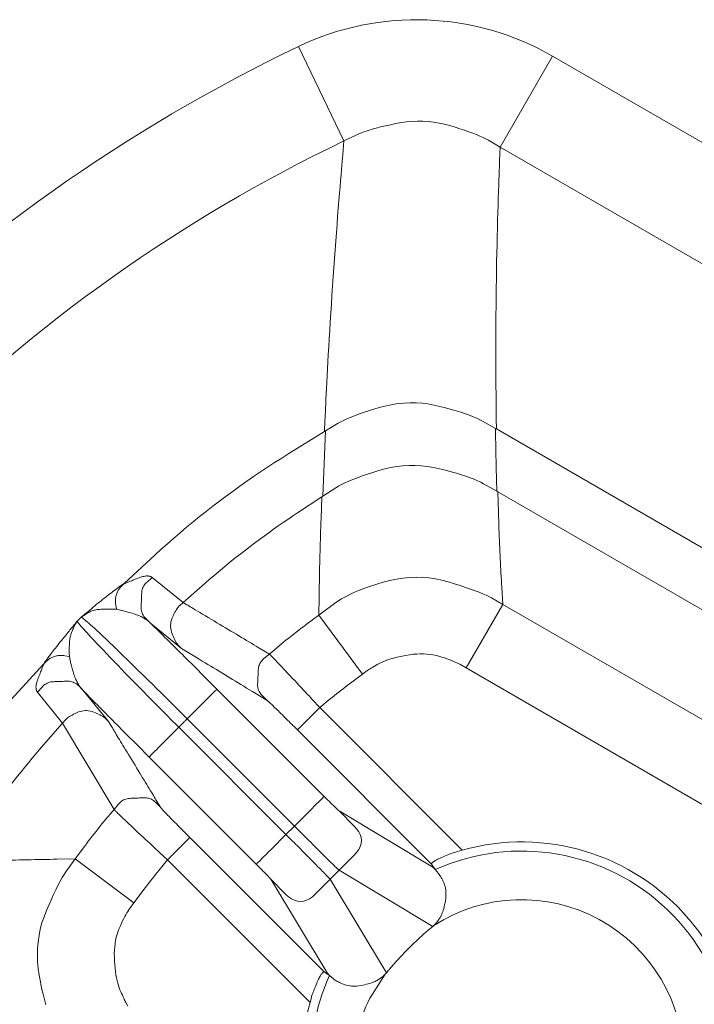
# Model space of a CAD drawing. Units: millimetres. Extents: x 31930 to 84322, y 4172 to 27613.
# Drawn here: x 66955 to 66987, y 15122 to 15168 of the extents above; entities that cross this region are included whole.
import ezdxf

# ---------------------------------------------------------------- set-up
doc = ezdxf.new("R2010")
doc.units = ezdxf.units.MM
doc.header["$LTSCALE"] = 0.1
doc.layers.get('0').update_dxf_attribs({"lineweight": 13})

msp = doc.modelspace()

# ---------------------------------------------------------------- linework, layer by layer
at = {"lineweight": 15}
for p, q in [((66970.337, 15162.71), (66968.183, 15167.209)), ((66977.773, 15162.423), (66980.267, 15166.743)), ((66980.267, 15166.743), (66997.439, 15156.835)), ((66977.773, 15162.423), (66995.483, 15152.198)), ((66977.551, 15149.039), (66977.599, 15149.011)), ((66969.339, 15145.815), (66969.465, 15148.921)), ((66969.465, 15148.921), (66969.411, 15148.888)), ((66977.599, 15149.011), (66993.082, 15140.072)), ((66969.285, 15145.779), (66969.339, 15145.815)), ((66977.665, 15146.026), (66977.615, 15146.054)), ((66977.665, 15146.026), (66992.618, 15137.392)), ((66961.206, 15141.945), (66962.682, 15140.754)), ((66977.897, 15140.664), (66976.152, 15137.64)), ((66991.854, 15132.606), (66977.897, 15140.664)), ((66969.145, 15140.156), (66971.228, 15137.354)), ((66962.603, 15138.571), (66961.125, 15139.776)), ((66990.109, 15129.582), (66976.152, 15137.64)), ((66955.755, 15136.494), (66956.946, 15135.018)), ((66957.923, 15136.575), (66959.129, 15135.096)), ((66964.294, 15136.637), (66969.395, 15131.535)), ((66969.185, 15135.756), (66975.965, 15128.976)), ((66956.946, 15135.018), (66959.396, 15130.912)), ((66962.88, 15135.223), (66967.981, 15130.121)), ((66967.579, 15129.719), (66962.478, 15134.82)), ((66968.125, 15134.695), (66974.512, 15128.308)), ((66966.165, 15128.305), (66961.063, 15133.406)), ((66970.112, 15130.841), (66974.567, 15128.166)), ((66967.981, 15130.121), (66967.579, 15129.719)), ((66969.392, 15123.188), (66963.004, 15129.575)), ((66957.544, 15128.555), (66960.345, 15126.471)), ((66968.724, 15121.735), (66961.944, 15128.515)), ((66969.683, 15127.591), (66970.109, 15128.017)), ((66970.109, 15128.017), (66974.563, 15125.342)), ((66974.681, 15128.048), (66974.512, 15128.308)), ((66974.567, 15128.166), (66974.681, 15128.048)), ((66969.534, 15123.133), (66966.858, 15127.588)), ((66969.683, 15127.591), (66972.358, 15123.136)), ((66969.652, 15123.019), (66969.392, 15123.188)), ((66969.652, 15123.019), (66969.534, 15123.133))]:
    msp.add_line(p, q, dxfattribs=at)
for points in [[(66970.337, 15162.71), (66970.92, 15162.99), (66971.043, 15163.046), (66971.181, 15163.102), (66971.334, 15163.157), (66971.5, 15163.212), (66971.681, 15163.267), (66971.877, 15163.322), (66972.086, 15163.377), (66972.31, 15163.431), (66972.549, 15163.485), (66972.801, 15163.539), (66973.061, 15163.586), (66973.32, 15163.62), (66973.579, 15163.642), (66973.837, 15163.651), (66974.095, 15163.648), (66974.352, 15163.632), (66974.609, 15163.602), (66974.866, 15163.561), (66975.122, 15163.506), (66975.377, 15163.439), (66975.625, 15163.366), (66975.859, 15163.294), (66976.079, 15163.222), (66976.284, 15163.152), (66976.475, 15163.082), (66976.651, 15163.014), (66976.813, 15162.946), (66976.961, 15162.879), (66977.094, 15162.813), (66977.214, 15162.747), (66977.773, 15162.423)], [(66969.411, 15148.888), (66969.435, 15149.412), (66969.44, 15149.527), (66969.447, 15149.664), (66969.454, 15149.823), (66969.463, 15150.003), (66969.473, 15150.205), (66969.484, 15150.428), (66969.497, 15150.674), (66969.51, 15150.94), (66969.525, 15151.229), (66969.54, 15151.539), (66969.557, 15151.866), (66969.576, 15152.205), (66969.595, 15152.558), (66969.616, 15152.923), (66969.639, 15153.301), (66969.662, 15153.692), (66969.687, 15154.096), (66969.713, 15154.512), (66969.74, 15154.941), (66969.769, 15155.383), (66969.799, 15155.827), (66969.828, 15156.265), (66969.858, 15156.696), (66969.888, 15157.119), (66969.918, 15157.536), (66969.948, 15157.946), (66969.979, 15158.349), (66970.009, 15158.745), (66970.04, 15159.134), (66970.07, 15159.516), (66970.1, 15159.882), (66970.128, 15160.223), (66970.154, 15160.539), (66970.178, 15160.831), (66970.2, 15161.098), (66970.22, 15161.34), (66970.238, 15161.557), (66970.255, 15161.749), (66970.269, 15161.917), (66970.281, 15162.059), (66970.337, 15162.71)], [(66977.773, 15162.423), (66977.749, 15161.787), (66977.743, 15161.648), (66977.737, 15161.484), (66977.731, 15161.297), (66977.724, 15161.085), (66977.716, 15160.849), (66977.707, 15160.589), (66977.698, 15160.304), (66977.687, 15159.996), (66977.677, 15159.663), (66977.665, 15159.306), (66977.654, 15158.934), (66977.643, 15158.555), (66977.633, 15158.17), (66977.624, 15157.778), (66977.615, 15157.379), (66977.607, 15156.974), (66977.6, 15156.562), (66977.593, 15156.144), (66977.587, 15155.719), (66977.582, 15155.287), (66977.578, 15154.859), (66977.574, 15154.443), (66977.571, 15154.039), (66977.569, 15153.648), (66977.567, 15153.27), (66977.566, 15152.904), (66977.566, 15152.551), (66977.567, 15152.21), (66977.568, 15151.882), (66977.57, 15151.566), (66977.573, 15151.267), (66977.575, 15150.989), (66977.578, 15150.732), (66977.58, 15150.495), (66977.582, 15150.28), (66977.584, 15150.085), (66977.586, 15149.911), (66977.588, 15149.758), (66977.589, 15149.626), (66977.591, 15149.515), (66977.599, 15149.011)], [(66977.551, 15149.039), (66976.936, 15149.384), (66976.805, 15149.453), (66976.658, 15149.522), (66976.495, 15149.592), (66976.316, 15149.662), (66976.121, 15149.732), (66975.91, 15149.803), (66975.682, 15149.873), (66975.439, 15149.944), (66975.18, 15150.015), (66974.904, 15150.086), (66974.621, 15150.15), (66974.338, 15150.199), (66974.055, 15150.233), (66973.772, 15150.251), (66973.49, 15150.255), (66973.207, 15150.243), (66972.925, 15150.216), (66972.643, 15150.175), (66972.362, 15150.117), (66972.08, 15150.045), (66971.807, 15149.966), (66971.549, 15149.887), (66971.308, 15149.81), (66971.083, 15149.732), (66970.874, 15149.656), (66970.681, 15149.58), (66970.504, 15149.505), (66970.343, 15149.431), (66970.198, 15149.357), (66970.069, 15149.284), (66969.465, 15148.921)], [(66977.615, 15146.054), (66977.601, 15146.619), (66977.598, 15146.732), (66977.595, 15146.842), (66977.592, 15146.951), (66977.59, 15147.057), (66977.587, 15147.162), (66977.585, 15147.266), (66977.582, 15147.367), (66977.58, 15147.467), (66977.578, 15147.564), (66977.576, 15147.66), (66977.574, 15147.755), (66977.572, 15147.849), (66977.571, 15147.943), (66977.569, 15148.037), (66977.567, 15148.13), (66977.565, 15148.222), (66977.564, 15148.314), (66977.562, 15148.406), (66977.56, 15148.497), (66977.559, 15148.587), (66977.551, 15149.039)], [(66969.411, 15148.888), (66967.713, 15147.839), (66967.375, 15147.627), (66967.038, 15147.412), (66966.703, 15147.194), (66966.371, 15146.973), (66966.04, 15146.749), (66965.712, 15146.521), (66965.385, 15146.29), (66965.06, 15146.056), (66964.738, 15145.819), (66964.417, 15145.578), (66964.099, 15145.335), (66963.783, 15145.088), (66963.469, 15144.839), (66963.159, 15144.587), (66962.85, 15144.333), (66962.545, 15144.075), (66962.242, 15143.815), (66961.941, 15143.552), (66961.643, 15143.286), (66961.348, 15143.017), (66959.877, 15141.667)], [(66977.615, 15146.054), (66976.984, 15146.408), (66976.85, 15146.479), (66976.699, 15146.55), (66976.531, 15146.621), (66976.347, 15146.692), (66976.146, 15146.763), (66975.929, 15146.834), (66975.695, 15146.905), (66975.444, 15146.976), (66975.177, 15147.047), (66974.893, 15147.118), (66974.602, 15147.182), (66974.31, 15147.229), (66974.019, 15147.261), (66973.729, 15147.276), (66973.439, 15147.276), (66973.149, 15147.259), (66972.86, 15147.227), (66972.572, 15147.179), (66972.283, 15147.115), (66971.996, 15147.035), (66971.716, 15146.947), (66971.454, 15146.861), (66971.208, 15146.775), (66970.978, 15146.691), (66970.765, 15146.607), (66970.569, 15146.525), (66970.389, 15146.443), (66970.226, 15146.363), (66970.079, 15146.283), (66969.949, 15146.205), (66969.339, 15145.815)], [(66962.682, 15140.754), (66963.723, 15141.664), (66963.931, 15141.845), (66964.141, 15142.025), (66964.353, 15142.204), (66964.565, 15142.381), (66964.779, 15142.557), (66964.994, 15142.732), (66965.211, 15142.905), (66965.429, 15143.077), (66965.648, 15143.247), (66965.868, 15143.416), (66966.089, 15143.583), (66966.312, 15143.749), (66966.535, 15143.913), (66966.76, 15144.076), (66966.985, 15144.237), (66967.212, 15144.396), (66967.44, 15144.554), (66967.668, 15144.711), (66967.898, 15144.865), (66968.129, 15145.018), (66969.285, 15145.779)], [(66969.145, 15140.156), (66969.157, 15141.02), (66969.16, 15141.193), (66969.162, 15141.367), (66969.165, 15141.543), (66969.168, 15141.719), (66969.172, 15141.897), (66969.175, 15142.076), (66969.179, 15142.256), (66969.183, 15142.437), (66969.187, 15142.619), (66969.191, 15142.802), (66969.195, 15142.987), (66969.2, 15143.174), (66969.205, 15143.364), (66969.21, 15143.555), (66969.216, 15143.749), (66969.222, 15143.945), (66969.228, 15144.143), (66969.235, 15144.343), (66969.241, 15144.546), (66969.248, 15144.75), (66969.285, 15145.779)], [(66977.897, 15140.664), (66977.85, 15141.483), (66977.84, 15141.647), (66977.831, 15141.813), (66977.822, 15141.979), (66977.813, 15142.147), (66977.804, 15142.316), (66977.796, 15142.486), (66977.787, 15142.657), (66977.779, 15142.83), (66977.771, 15143.003), (66977.763, 15143.178), (66977.755, 15143.354), (66977.747, 15143.532), (66977.74, 15143.713), (66977.733, 15143.896), (66977.726, 15144.081), (66977.719, 15144.268), (66977.712, 15144.458), (66977.706, 15144.65), (66977.7, 15144.843), (66977.694, 15145.04), (66977.665, 15146.026)], [(66959.826, 15141.617), (66960.013, 15141.7), (66960.052, 15141.717), (66960.094, 15141.735), (66960.138, 15141.754), (66960.186, 15141.773), (66960.236, 15141.794), (66960.289, 15141.815), (66960.346, 15141.837), (66960.405, 15141.86), (66960.467, 15141.884), (66960.532, 15141.908), (66960.596, 15141.932), (66960.657, 15141.953), (66960.713, 15141.971), (66960.766, 15141.986), (66960.815, 15141.998), (66960.859, 15142.008), (66960.9, 15142.014), (66960.937, 15142.018), (66960.97, 15142.02), (66960.999, 15142.018), (66961.025, 15142.015), (66961.049, 15142.011), (66961.071, 15142.008), (66961.091, 15142.004), (66961.109, 15142), (66961.126, 15141.995), (66961.14, 15141.99), (66961.152, 15141.985), (66961.162, 15141.98), (66961.17, 15141.974), (66961.206, 15141.945)], [(66959.877, 15141.667), (66959.616, 15141.48), (66959.562, 15141.441), (66959.507, 15141.401), (66959.45, 15141.359), (66959.391, 15141.315), (66959.33, 15141.269), (66959.268, 15141.221), (66959.203, 15141.172), (66959.137, 15141.12), (66959.068, 15141.067), (66958.998, 15141.012), (66958.926, 15140.955), (66958.853, 15140.897), (66958.78, 15140.838), (66958.705, 15140.778), (66958.63, 15140.717), (66958.553, 15140.654), (66958.476, 15140.591), (66958.398, 15140.526), (66958.318, 15140.46), (66958.238, 15140.393), (66957.835, 15140.054)], [(66959.514, 15140.431), (66959.476, 15140.65), (66959.469, 15140.694), (66959.464, 15140.738), (66959.462, 15140.782), (66959.461, 15140.826), (66959.462, 15140.871), (66959.465, 15140.915), (66959.47, 15140.96), (66959.477, 15141.005), (66959.486, 15141.05), (66959.497, 15141.094), (66959.509, 15141.139), (66959.523, 15141.181), (66959.539, 15141.223), (66959.556, 15141.262), (66959.575, 15141.3), (66959.595, 15141.337), (66959.617, 15141.372), (66959.64, 15141.406), (66959.665, 15141.438), (66959.691, 15141.468), (66959.826, 15141.617)], [(66959.877, 15141.667), (66959.868, 15141.658), (66959.866, 15141.657), (66959.864, 15141.655), (66959.862, 15141.653), (66959.86, 15141.652), (66959.859, 15141.65), (66959.857, 15141.648), (66959.855, 15141.646), (66959.853, 15141.645), (66959.851, 15141.643), (66959.85, 15141.641), (66959.848, 15141.639), (66959.846, 15141.638), (66959.844, 15141.636), (66959.843, 15141.634), (66959.841, 15141.633), (66959.84, 15141.631), (66959.838, 15141.629), (66959.836, 15141.628), (66959.835, 15141.626), (66959.834, 15141.625), (66959.826, 15141.617)], [(66961.125, 15139.776), (66960.9, 15140.003), (66960.857, 15140.049), (66960.819, 15140.097), (66960.786, 15140.147), (66960.758, 15140.199), (66960.734, 15140.253), (66960.715, 15140.308), (66960.701, 15140.366), (66960.692, 15140.425), (66960.687, 15140.487), (66960.687, 15140.55), (66960.69, 15140.614), (66960.692, 15140.679), (66960.694, 15140.743), (66960.697, 15140.807), (66960.699, 15140.872), (66960.702, 15140.936), (66960.704, 15141), (66960.706, 15141.065), (66960.709, 15141.129), (66960.711, 15141.193), (66960.716, 15141.256), (66960.725, 15141.318), (66960.739, 15141.377), (66960.758, 15141.433), (66960.781, 15141.488), (66960.808, 15141.541), (66960.84, 15141.591), (66960.877, 15141.64), (66960.919, 15141.686), (66960.965, 15141.73), (66961.206, 15141.945)], [(66977.897, 15140.664), (66977.361, 15140.972), (66977.243, 15141.036), (66977.107, 15141.102), (66976.95, 15141.171), (66976.774, 15141.242), (66976.578, 15141.317), (66976.362, 15141.395), (66976.127, 15141.475), (66975.872, 15141.558), (66975.597, 15141.644), (66975.303, 15141.734), (66974.998, 15141.815), (66974.692, 15141.878), (66974.385, 15141.923), (66974.078, 15141.949), (66973.769, 15141.957), (66973.459, 15141.947), (66973.148, 15141.919), (66972.836, 15141.872), (66972.523, 15141.807), (66972.209, 15141.724), (66971.903, 15141.631), (66971.614, 15141.536), (66971.34, 15141.439), (66971.084, 15141.34), (66970.844, 15141.24), (66970.62, 15141.137), (66970.413, 15141.033), (66970.223, 15140.927), (66970.049, 15140.819), (66969.891, 15140.709), (66969.145, 15140.156)], [(66962.603, 15138.571), (66962.46, 15138.715), (66962.431, 15138.746), (66962.402, 15138.783), (66962.373, 15138.825), (66962.343, 15138.873), (66962.313, 15138.925), (66962.283, 15138.984), (66962.252, 15139.047), (66962.221, 15139.116), (66962.19, 15139.19), (66962.159, 15139.27), (66962.131, 15139.352), (66962.109, 15139.434), (66962.095, 15139.515), (66962.088, 15139.597), (66962.087, 15139.678), (66962.093, 15139.759), (66962.107, 15139.84), (66962.127, 15139.921), (66962.154, 15140.002), (66962.188, 15140.083), (66962.225, 15140.16), (66962.261, 15140.233), (66962.297, 15140.3), (66962.332, 15140.362), (66962.367, 15140.418), (66962.4, 15140.469), (66962.433, 15140.515), (66962.466, 15140.555), (66962.497, 15140.59), (66962.528, 15140.619), (66962.682, 15140.754)], [(66966.788, 15138.304), (66966.26, 15138.619), (66966.153, 15138.683), (66966.044, 15138.748), (66965.933, 15138.815), (66965.819, 15138.883), (66965.703, 15138.952), (66965.585, 15139.023), (66965.465, 15139.095), (66965.342, 15139.169), (66965.217, 15139.244), (66965.089, 15139.321), (66964.96, 15139.398), (66964.829, 15139.476), (66964.698, 15139.555), (66964.565, 15139.635), (66964.431, 15139.715), (66964.295, 15139.795), (66964.159, 15139.876), (66964.021, 15139.958), (66963.882, 15140.041), (66963.742, 15140.124), (66963.607, 15140.204), (66963.482, 15140.278), (66963.367, 15140.346), (66963.263, 15140.408), (66963.17, 15140.463), (66963.087, 15140.512), (66963.014, 15140.555), (66962.953, 15140.592), (66962.901, 15140.623), (66962.86, 15140.647), (66962.682, 15140.754)], [(66957.835, 15140.054), (66958.086, 15140.224), (66958.136, 15140.257), (66958.189, 15140.286), (66958.242, 15140.313), (66958.298, 15140.337), (66958.354, 15140.359), (66958.412, 15140.377), (66958.472, 15140.393), (66958.533, 15140.406), (66958.595, 15140.416), (66958.659, 15140.423), (66958.724, 15140.429), (66958.786, 15140.434), (66958.848, 15140.438), (66958.909, 15140.441), (66958.968, 15140.443), (66959.027, 15140.444), (66959.084, 15140.445), (66959.14, 15140.445), (66959.195, 15140.444), (66959.249, 15140.442), (66959.514, 15140.431)], [(66961.125, 15139.776), (66961.06, 15139.837), (66961.046, 15139.849), (66961.029, 15139.863), (66961.01, 15139.878), (66960.989, 15139.894), (66960.965, 15139.911), (66960.938, 15139.93), (66960.91, 15139.95), (66960.878, 15139.97), (66960.845, 15139.992), (66960.809, 15140.015), (66960.77, 15140.039), (66960.727, 15140.062), (66960.681, 15140.086), (66960.632, 15140.109), (66960.579, 15140.131), (66960.522, 15140.154), (66960.462, 15140.176), (66960.398, 15140.198), (66960.331, 15140.22), (66960.26, 15140.242), (66960.189, 15140.263), (66960.122, 15140.283), (66960.058, 15140.301), (66959.997, 15140.318), (66959.94, 15140.333), (66959.887, 15140.348), (66959.836, 15140.36), (66959.789, 15140.372), (66959.746, 15140.382), (66959.706, 15140.391), (66959.514, 15140.431)], [(66969.145, 15140.156), (66968.543, 15139.709), (66968.423, 15139.619), (66968.304, 15139.529), (66968.185, 15139.437), (66968.066, 15139.346), (66967.948, 15139.254), (66967.83, 15139.161), (66967.713, 15139.067), (66967.596, 15138.973), (66967.48, 15138.878), (66967.365, 15138.783), (66966.788, 15138.304)], [(66956.033, 15137.823), (66956.082, 15137.892), (66956.093, 15137.907), (66956.107, 15137.926), (66956.122, 15137.947), (66956.141, 15137.972), (66956.161, 15138), (66956.184, 15138.031), (66956.209, 15138.065), (66956.236, 15138.102), (66956.266, 15138.143), (66956.298, 15138.186), (66956.333, 15138.233), (66956.37, 15138.283), (66956.411, 15138.337), (66956.454, 15138.393), (66956.501, 15138.454), (66956.55, 15138.517), (66956.602, 15138.584), (66956.657, 15138.654), (66956.715, 15138.727), (66956.776, 15138.804), (66956.837, 15138.881), (66956.896, 15138.955), (66956.954, 15139.026), (66957.009, 15139.095), (66957.062, 15139.161), (66957.113, 15139.224), (66957.163, 15139.285), (66957.21, 15139.342), (66957.255, 15139.397), (66957.298, 15139.449), (66957.339, 15139.498), (66957.377, 15139.544), (66957.412, 15139.586), (66957.444, 15139.624), (66957.474, 15139.659), (66957.5, 15139.691), (66957.524, 15139.719), (66957.544, 15139.744), (66957.562, 15139.766), (66957.577, 15139.784), (66957.645, 15139.865)], [(66957.645, 15139.865), (66957.577, 15139.764), (66957.563, 15139.742), (66957.548, 15139.717), (66957.532, 15139.688), (66957.516, 15139.656), (66957.498, 15139.62), (66957.48, 15139.581), (66957.46, 15139.538), (66957.44, 15139.492), (66957.419, 15139.443), (66957.397, 15139.39), (66957.376, 15139.334), (66957.356, 15139.278), (66957.339, 15139.221), (66957.323, 15139.162), (66957.31, 15139.103), (66957.298, 15139.043), (66957.288, 15138.981), (66957.281, 15138.919), (66957.275, 15138.856), (66957.271, 15138.792), (66957.269, 15138.729), (66957.266, 15138.669), (66957.265, 15138.614), (66957.263, 15138.562), (66957.262, 15138.513), (66957.262, 15138.469), (66957.261, 15138.428), (66957.262, 15138.39), (66957.262, 15138.357), (66957.263, 15138.326), (66957.269, 15138.185)], [(66957.645, 15139.865), (66957.693, 15139.912), (66957.702, 15139.922), (66957.712, 15139.931), (66957.721, 15139.941), (66957.731, 15139.95), (66957.74, 15139.96), (66957.75, 15139.969), (66957.759, 15139.979), (66957.769, 15139.988), (66957.778, 15139.998), (66957.788, 15140.007), (66957.835, 15140.054)], [(66957.645, 15139.865), (66957.664, 15139.829), (66957.67, 15139.82), (66957.68, 15139.806), (66957.693, 15139.788), (66957.711, 15139.766), (66957.733, 15139.739), (66957.759, 15139.708), (66957.789, 15139.672), (66957.823, 15139.632), (66957.861, 15139.588), (66957.903, 15139.539), (66957.954, 15139.481), (66958.019, 15139.409), (66958.098, 15139.323), (66958.19, 15139.224), (66958.296, 15139.11), (66958.417, 15138.982), (66958.551, 15138.84), (66958.698, 15138.684), (66958.86, 15138.514), (66959.036, 15138.331), (66959.217, 15138.141), (66959.398, 15137.953), (66959.577, 15137.767), (66959.754, 15137.583), (66959.931, 15137.401), (66960.106, 15137.221), (66960.279, 15137.043), (66960.451, 15136.867), (66960.622, 15136.693), (66960.792, 15136.52), (66960.956, 15136.353), (66961.112, 15136.195), (66961.26, 15136.046), (66961.399, 15135.905), (66961.53, 15135.773), (66961.652, 15135.649), (66961.766, 15135.534), (66961.871, 15135.428), (66961.968, 15135.331), (66962.057, 15135.242), (66962.478, 15134.82)], [(66962.88, 15135.223), (66962.244, 15135.857), (66962.11, 15135.99), (66961.963, 15136.136), (66961.802, 15136.295), (66961.627, 15136.468), (66961.439, 15136.653), (66961.238, 15136.851), (66961.022, 15137.063), (66960.794, 15137.287), (66960.552, 15137.524), (66960.296, 15137.775), (66960.041, 15138.023), (66959.803, 15138.256), (66959.58, 15138.472), (66959.373, 15138.672), (66959.182, 15138.855), (66959.007, 15139.022), (66958.847, 15139.173), (66958.704, 15139.308), (66958.576, 15139.426), (66958.464, 15139.528), (66958.365, 15139.617), (66958.275, 15139.698), (66958.195, 15139.77), (66958.123, 15139.832), (66958.061, 15139.887), (66958.008, 15139.932), (66957.965, 15139.969), (66957.931, 15139.996), (66957.906, 15140.015), (66957.89, 15140.026), (66957.835, 15140.054)], [(66961.125, 15139.776), (66961.619, 15139.292), (66961.718, 15139.195), (66961.818, 15139.096), (66961.919, 15138.997), (66962.021, 15138.897), (66962.124, 15138.796), (66962.227, 15138.693), (66962.332, 15138.59), (66962.437, 15138.486), (66962.543, 15138.382), (66962.65, 15138.276), (66962.757, 15138.169), (66962.865, 15138.062), (66962.973, 15137.955), (66963.082, 15137.847), (66963.191, 15137.738), (66963.3, 15137.63), (66963.409, 15137.52), (66963.519, 15137.411), (66963.629, 15137.301), (66963.74, 15137.19), (66964.294, 15136.637)], [(66966.683, 15136.092), (66965.984, 15136.517), (66965.845, 15136.602), (66965.707, 15136.686), (66965.571, 15136.769), (66965.436, 15136.851), (66965.302, 15136.932), (66965.17, 15137.013), (66965.039, 15137.093), (66964.909, 15137.171), (66964.781, 15137.249), (66964.654, 15137.327), (66964.527, 15137.404), (66964.398, 15137.482), (66964.268, 15137.561), (66964.136, 15137.641), (66964.003, 15137.722), (66963.868, 15137.804), (66963.731, 15137.887), (66963.593, 15137.97), (66963.454, 15138.055), (66963.313, 15138.141), (66962.603, 15138.571)], [(66966.788, 15138.304), (66966.533, 15138.092), (66966.485, 15138.049), (66966.441, 15138.003), (66966.402, 15137.954), (66966.368, 15137.904), (66966.339, 15137.851), (66966.314, 15137.795), (66966.294, 15137.738), (66966.279, 15137.678), (66966.269, 15137.615), (66966.263, 15137.55), (66966.26, 15137.484), (66966.257, 15137.418), (66966.254, 15137.352), (66966.251, 15137.286), (66966.248, 15137.22), (66966.245, 15137.154), (66966.242, 15137.088), (66966.238, 15137.022), (66966.235, 15136.956), (66966.232, 15136.89), (66966.231, 15136.824), (66966.236, 15136.761), (66966.245, 15136.7), (66966.259, 15136.641), (66966.279, 15136.583), (66966.303, 15136.528), (66966.332, 15136.474), (66966.366, 15136.423), (66966.405, 15136.373), (66966.45, 15136.325), (66966.683, 15136.092)], [(66966.788, 15138.304), (66966.807, 15138.288), (66966.813, 15138.283), (66966.823, 15138.273), (66966.838, 15138.259), (66966.857, 15138.24), (66966.88, 15138.217), (66966.907, 15138.189), (66966.939, 15138.157), (66966.974, 15138.121), (66967.015, 15138.08), (66967.059, 15138.034), (66967.109, 15137.983), (66967.166, 15137.923), (66967.231, 15137.856), (66967.302, 15137.781), (66967.381, 15137.698), (66967.467, 15137.607), (66967.56, 15137.508), (66967.66, 15137.401), (66967.767, 15137.286), (66967.882, 15137.163), (66967.998, 15137.039), (66968.109, 15136.92), (66968.215, 15136.806), (66968.317, 15136.696), (66968.414, 15136.592), (66968.506, 15136.492), (66968.594, 15136.398), (66968.677, 15136.308), (66968.755, 15136.223), (66968.829, 15136.143), (66969.185, 15135.756)], [(66976.152, 15137.64), (66975.847, 15137.816), (66975.782, 15137.851), (66975.71, 15137.887), (66975.63, 15137.924), (66975.543, 15137.961), (66975.448, 15137.999), (66975.346, 15138.037), (66975.236, 15138.076), (66975.118, 15138.116), (66974.993, 15138.156), (66974.86, 15138.197), (66974.721, 15138.234), (66974.579, 15138.264), (66974.432, 15138.287), (66974.281, 15138.302), (66974.127, 15138.31), (66973.968, 15138.311), (66973.805, 15138.305), (66973.638, 15138.291), (66973.466, 15138.27), (66973.291, 15138.241), (66973.118, 15138.208), (66972.954, 15138.173), (66972.799, 15138.136), (66972.653, 15138.097), (66972.515, 15138.056), (66972.386, 15138.013), (66972.266, 15137.969), (66972.154, 15137.922), (66972.052, 15137.873), (66971.958, 15137.822), (66971.872, 15137.772), (66971.791, 15137.725), (66971.717, 15137.681), (66971.649, 15137.64), (66971.587, 15137.603), (66971.531, 15137.568), (66971.482, 15137.536), (66971.438, 15137.508), (66971.401, 15137.482), (66971.37, 15137.459), (66971.228, 15137.354)], [(66956.033, 15137.823), (66954.683, 15136.352), (66954.414, 15136.057), (66954.148, 15135.759), (66953.885, 15135.458), (66953.625, 15135.155), (66953.367, 15134.85), (66953.113, 15134.541), (66952.861, 15134.231), (66952.612, 15133.917), (66952.365, 15133.602), (66952.122, 15133.283), (66951.881, 15132.963), (66951.644, 15132.64), (66951.41, 15132.315), (66951.179, 15131.989), (66950.951, 15131.66), (66950.727, 15131.329), (66950.506, 15130.997), (66950.288, 15130.662), (66950.073, 15130.326), (66949.861, 15129.987), (66948.812, 15128.289)], [(66955.755, 15136.494), (66955.725, 15136.531), (66955.719, 15136.539), (66955.713, 15136.55), (66955.708, 15136.563), (66955.703, 15136.578), (66955.699, 15136.595), (66955.695, 15136.614), (66955.691, 15136.635), (66955.687, 15136.659), (66955.684, 15136.685), (66955.681, 15136.713), (66955.68, 15136.743), (66955.682, 15136.778), (66955.687, 15136.818), (66955.695, 15136.861), (66955.705, 15136.908), (66955.719, 15136.96), (66955.736, 15137.015), (66955.756, 15137.075), (66955.779, 15137.138), (66955.804, 15137.206), (66955.831, 15137.274), (66955.856, 15137.338), (66955.88, 15137.398), (66955.903, 15137.455), (66955.925, 15137.508), (66955.945, 15137.557), (66955.963, 15137.602), (66955.981, 15137.643), (66955.997, 15137.681), (66956.012, 15137.714), (66956.083, 15137.874)], [(66956.083, 15137.874), (66956.075, 15137.867), (66956.074, 15137.865), (66956.072, 15137.864), (66956.071, 15137.862), (66956.069, 15137.861), (66956.067, 15137.859), (66956.066, 15137.857), (66956.064, 15137.856), (66956.062, 15137.854), (66956.061, 15137.852), (66956.059, 15137.851), (66956.057, 15137.849), (66956.055, 15137.847), (66956.054, 15137.845), (66956.052, 15137.843), (66956.05, 15137.842), (66956.048, 15137.84), (66956.047, 15137.838), (66956.045, 15137.836), (66956.043, 15137.834), (66956.042, 15137.832), (66956.033, 15137.823)], [(66957.269, 15138.185), (66957.05, 15138.224), (66957.006, 15138.231), (66956.962, 15138.236), (66956.918, 15138.238), (66956.873, 15138.239), (66956.829, 15138.238), (66956.785, 15138.235), (66956.74, 15138.23), (66956.695, 15138.223), (66956.65, 15138.214), (66956.606, 15138.203), (66956.561, 15138.191), (66956.519, 15138.177), (66956.477, 15138.161), (66956.438, 15138.144), (66956.4, 15138.125), (66956.363, 15138.105), (66956.328, 15138.083), (66956.294, 15138.06), (66956.262, 15138.035), (66956.232, 15138.009), (66956.083, 15137.874)], [(66957.269, 15138.185), (66957.304, 15138.019), (66957.312, 15137.983), (66957.321, 15137.944), (66957.331, 15137.9), (66957.343, 15137.852), (66957.357, 15137.8), (66957.372, 15137.744), (66957.388, 15137.684), (66957.406, 15137.619), (66957.425, 15137.55), (66957.446, 15137.477), (66957.467, 15137.404), (66957.489, 15137.335), (66957.511, 15137.269), (66957.534, 15137.206), (66957.557, 15137.147), (66957.58, 15137.092), (66957.603, 15137.04), (66957.627, 15136.992), (66957.651, 15136.947), (66957.676, 15136.906), (66957.7, 15136.868), (66957.723, 15136.832), (66957.744, 15136.799), (66957.765, 15136.769), (66957.784, 15136.741), (66957.802, 15136.716), (66957.819, 15136.694), (66957.834, 15136.674), (66957.848, 15136.657), (66957.861, 15136.642), (66957.923, 15136.575)], [(66971.228, 15137.354), (66970.708, 15136.967), (66970.604, 15136.89), (66970.5, 15136.812), (66970.397, 15136.733), (66970.295, 15136.654), (66970.192, 15136.574), (66970.09, 15136.494), (66969.989, 15136.413), (66969.887, 15136.332), (66969.787, 15136.25), (66969.686, 15136.168), (66969.185, 15135.756)], [(66957.923, 15136.575), (66957.697, 15136.8), (66957.651, 15136.843), (66957.603, 15136.88), (66957.553, 15136.914), (66957.501, 15136.942), (66957.447, 15136.966), (66957.392, 15136.984), (66957.334, 15136.999), (66957.274, 15137.008), (66957.213, 15137.013), (66957.15, 15137.013), (66957.085, 15137.01), (66957.021, 15137.008), (66956.957, 15137.005), (66956.892, 15137.003), (66956.828, 15137.001), (66956.764, 15136.998), (66956.7, 15136.996), (66956.635, 15136.993), (66956.571, 15136.991), (66956.507, 15136.989), (66956.443, 15136.984), (66956.382, 15136.975), (66956.323, 15136.961), (66956.266, 15136.942), (66956.212, 15136.919), (66956.159, 15136.892), (66956.109, 15136.859), (66956.06, 15136.823), (66956.014, 15136.781), (66955.97, 15136.735), (66955.755, 15136.494)], [(66961.063, 15133.406), (66960.507, 15133.962), (66960.396, 15134.073), (66960.286, 15134.184), (66960.176, 15134.294), (66960.067, 15134.404), (66959.958, 15134.513), (66959.849, 15134.622), (66959.741, 15134.731), (66959.634, 15134.839), (66959.527, 15134.947), (66959.42, 15135.054), (66959.315, 15135.161), (66959.21, 15135.267), (66959.106, 15135.372), (66959.003, 15135.476), (66958.901, 15135.579), (66958.8, 15135.681), (66958.7, 15135.783), (66958.601, 15135.884), (66958.503, 15135.984), (66958.406, 15136.082), (66957.923, 15136.575)], [(66962.88, 15135.223), (66963.575, 15135.918), (66963.707, 15136.05), (66963.825, 15136.168), (66963.93, 15136.273), (66964.021, 15136.364), (66964.099, 15136.442), (66964.163, 15136.506), (66964.213, 15136.556), (66964.25, 15136.592), (66964.272, 15136.615), (66964.282, 15136.625), (66964.294, 15136.637)], [(66966.683, 15136.092), (66966.702, 15136.08), (66966.708, 15136.076), (66966.717, 15136.068), (66966.73, 15136.057), (66966.746, 15136.042), (66966.766, 15136.024), (66966.79, 15136.002), (66966.817, 15135.977), (66966.848, 15135.948), (66966.883, 15135.916), (66966.921, 15135.88), (66966.963, 15135.841), (66967.007, 15135.798), (66967.055, 15135.752), (66967.106, 15135.703), (66967.16, 15135.651), (66967.217, 15135.595), (66967.277, 15135.536), (66967.341, 15135.474), (66967.408, 15135.408), (66967.477, 15135.339), (66967.546, 15135.271), (66967.611, 15135.206), (66967.672, 15135.146), (66967.729, 15135.09), (66967.781, 15135.038), (66967.829, 15134.991), (66967.873, 15134.947), (66967.913, 15134.908), (66967.948, 15134.872), (66967.979, 15134.841), (66968.125, 15134.695)], [(66959.129, 15135.096), (66958.985, 15135.24), (66958.954, 15135.268), (66958.917, 15135.297), (66958.875, 15135.327), (66958.828, 15135.356), (66958.775, 15135.386), (66958.716, 15135.417), (66958.653, 15135.447), (66958.584, 15135.478), (66958.51, 15135.509), (66958.43, 15135.541), (66958.348, 15135.569), (66958.266, 15135.591), (66958.184, 15135.605), (66958.102, 15135.613), (66958.021, 15135.613), (66957.94, 15135.607), (66957.859, 15135.594), (66957.778, 15135.574), (66957.698, 15135.547), (66957.617, 15135.513), (66957.54, 15135.476), (66957.468, 15135.44), (66957.401, 15135.404), (66957.339, 15135.369), (66957.283, 15135.335), (66957.232, 15135.301), (66957.186, 15135.268), (66957.146, 15135.235), (66957.111, 15135.204), (66957.081, 15135.172), (66956.946, 15135.018)], [(66968.125, 15134.695), (66968.134, 15134.704), (66968.141, 15134.711), (66968.158, 15134.729), (66968.186, 15134.756), (66968.223, 15134.794), (66968.271, 15134.842), (66968.329, 15134.9), (66968.398, 15134.968), (66968.476, 15135.047), (66968.565, 15135.136), (66968.664, 15135.235), (66969.185, 15135.756)], [(66951.92, 15128.415), (66952.682, 15129.571), (66952.835, 15129.802), (66952.989, 15130.032), (66953.146, 15130.26), (66953.303, 15130.488), (66953.463, 15130.714), (66953.624, 15130.94), (66953.787, 15131.164), (66953.951, 15131.388), (66954.117, 15131.61), (66954.284, 15131.832), (66954.453, 15132.052), (66954.623, 15132.271), (66954.795, 15132.489), (66954.968, 15132.706), (66955.143, 15132.921), (66955.318, 15133.135), (66955.496, 15133.347), (66955.674, 15133.559), (66955.854, 15133.769), (66956.036, 15133.977), (66956.946, 15135.018)], [(66961.608, 15131.017), (66961.456, 15131.267), (66961.424, 15131.319), (66961.389, 15131.376), (66961.352, 15131.438), (66961.311, 15131.504), (66961.268, 15131.576), (66961.222, 15131.651), (66961.173, 15131.732), (66961.121, 15131.817), (66961.067, 15131.906), (66961.009, 15132.001), (66960.949, 15132.099), (66960.887, 15132.201), (66960.823, 15132.307), (66960.757, 15132.416), (66960.688, 15132.528), (66960.618, 15132.644), (66960.545, 15132.764), (66960.471, 15132.887), (66960.394, 15133.013), (66960.315, 15133.143), (66960.236, 15133.273), (66960.16, 15133.398), (66960.087, 15133.518), (66960.016, 15133.634), (66959.949, 15133.746), (66959.884, 15133.853), (66959.821, 15133.955), (66959.762, 15134.054), (66959.705, 15134.147), (66959.651, 15134.236), (66959.599, 15134.321), (66959.551, 15134.401), (66959.505, 15134.477), (66959.461, 15134.548), (66959.421, 15134.615), (66959.383, 15134.678), (66959.348, 15134.736), (66959.315, 15134.79), (66959.285, 15134.839), (66959.258, 15134.884), (66959.129, 15135.096)], [(66962.478, 15134.82), (66962.578, 15134.921), (66962.598, 15134.941), (66962.618, 15134.961), (66962.638, 15134.982), (66962.658, 15135.002), (66962.678, 15135.022), (66962.698, 15135.042), (66962.718, 15135.062), (66962.739, 15135.082), (66962.759, 15135.102), (66962.779, 15135.122), (66962.88, 15135.222)], [(66962.477, 15134.82), (66961.782, 15134.125), (66961.65, 15133.993), (66961.532, 15133.875), (66961.427, 15133.77), (66961.336, 15133.679), (66961.258, 15133.601), (66961.194, 15133.537), (66961.144, 15133.487), (66961.108, 15133.45), (66961.085, 15133.428), (66961.075, 15133.418), (66961.063, 15133.406)], [(66961.608, 15131.017), (66961.374, 15131.25), (66961.327, 15131.295), (66961.277, 15131.334), (66961.226, 15131.368), (66961.172, 15131.397), (66961.117, 15131.421), (66961.059, 15131.441), (66961, 15131.455), (66960.939, 15131.464), (66960.875, 15131.468), (66960.81, 15131.468), (66960.744, 15131.465), (66960.678, 15131.462), (66960.612, 15131.458), (66960.546, 15131.455), (66960.48, 15131.452), (66960.414, 15131.449), (66960.348, 15131.446), (66960.282, 15131.443), (66960.216, 15131.44), (66960.15, 15131.436), (66960.085, 15131.431), (66960.022, 15131.421), (66959.962, 15131.406), (66959.904, 15131.386), (66959.849, 15131.361), (66959.796, 15131.332), (66959.745, 15131.298), (66959.697, 15131.259), (66959.651, 15131.215), (66959.608, 15131.166), (66959.396, 15130.912)], [(66967.981, 15130.121), (66968.676, 15130.816), (66968.808, 15130.948), (66968.927, 15131.067), (66969.031, 15131.172), (66969.123, 15131.263), (66969.2, 15131.34), (66969.264, 15131.404), (66969.314, 15131.454), (66969.351, 15131.491), (66969.374, 15131.514), (66969.383, 15131.523), (66969.395, 15131.535)], [(66969.395, 15131.535), (66969.576, 15131.354), (66969.612, 15131.318), (66969.648, 15131.283), (66969.683, 15131.248), (66969.718, 15131.214), (66969.752, 15131.18), (66969.786, 15131.146), (66969.82, 15131.113), (66969.853, 15131.081), (66969.886, 15131.049), (66969.919, 15131.017), (66969.949, 15130.987), (66969.977, 15130.96), (66970.002, 15130.936), (66970.025, 15130.915), (66970.044, 15130.897), (66970.06, 15130.882), (66970.073, 15130.87), (66970.084, 15130.861), (66970.091, 15130.854), (66970.096, 15130.851), (66970.112, 15130.841)], [(66959.396, 15130.912), (66958.917, 15130.335), (66958.822, 15130.22), (66958.727, 15130.103), (66958.633, 15129.987), (66958.539, 15129.87), (66958.446, 15129.752), (66958.354, 15129.634), (66958.262, 15129.515), (66958.171, 15129.396), (66958.081, 15129.277), (66957.991, 15129.156), (66957.544, 15128.555)], [(66961.944, 15128.515), (66961.557, 15128.871), (66961.477, 15128.945), (66961.392, 15129.023), (66961.302, 15129.106), (66961.207, 15129.194), (66961.108, 15129.286), (66961.003, 15129.383), (66960.894, 15129.485), (66960.78, 15129.591), (66960.661, 15129.702), (66960.536, 15129.818), (66960.414, 15129.932), (66960.299, 15130.04), (66960.192, 15130.14), (66960.093, 15130.233), (66960.002, 15130.319), (66959.919, 15130.397), (66959.844, 15130.469), (66959.777, 15130.533), (66959.717, 15130.591), (66959.665, 15130.641), (66959.62, 15130.685), (66959.579, 15130.725), (66959.543, 15130.761), (66959.51, 15130.793), (66959.483, 15130.82), (66959.46, 15130.843), (66959.441, 15130.862), (66959.427, 15130.877), (66959.417, 15130.887), (66959.412, 15130.893), (66959.396, 15130.912)], [(66963.004, 15129.575), (66962.859, 15129.721), (66962.828, 15129.752), (66962.792, 15129.787), (66962.753, 15129.827), (66962.709, 15129.871), (66962.661, 15129.919), (66962.61, 15129.971), (66962.554, 15130.028), (66962.493, 15130.089), (66962.429, 15130.153), (66962.361, 15130.223), (66962.292, 15130.292), (66962.226, 15130.359), (66962.164, 15130.422), (66962.105, 15130.482), (66962.049, 15130.54), (66961.997, 15130.594), (66961.948, 15130.645), (66961.902, 15130.692), (66961.859, 15130.737), (66961.82, 15130.779), (66961.784, 15130.817), (66961.752, 15130.851), (66961.723, 15130.882), (66961.697, 15130.91), (66961.676, 15130.934), (66961.657, 15130.954), (66961.643, 15130.97), (66961.632, 15130.983), (66961.624, 15130.992), (66961.62, 15130.998), (66961.608, 15131.017)], [(66970.112, 15130.841), (66970.816, 15130.136), (66970.942, 15129.995), (66971.041, 15129.854), (66971.111, 15129.713), (66971.153, 15129.571), (66971.167, 15129.43), (66971.153, 15129.289), (66971.11, 15129.148), (66971.04, 15129.006), (66970.941, 15128.865), (66970.814, 15128.724), (66970.109, 15128.017)], [(66967.981, 15130.121), (66968.299, 15129.803), (66968.365, 15129.737), (66968.435, 15129.667), (66968.509, 15129.594), (66968.587, 15129.516), (66968.669, 15129.434), (66968.756, 15129.348), (66968.846, 15129.257), (66968.941, 15129.163), (66969.04, 15129.065), (66969.143, 15128.963), (66969.244, 15128.862), (66969.34, 15128.767), (66969.429, 15128.679), (66969.511, 15128.597), (66969.587, 15128.522), (66969.657, 15128.453), (66969.72, 15128.391), (66969.777, 15128.335), (66969.828, 15128.285), (66969.872, 15128.242), (66969.911, 15128.204), (66969.946, 15128.17), (66969.978, 15128.14), (66970.006, 15128.113), (66970.03, 15128.09), (66970.05, 15128.071), (66970.066, 15128.055), (66970.079, 15128.043), (66970.088, 15128.035), (66970.093, 15128.03), (66970.109, 15128.017)], [(66963.004, 15129.575), (66962.995, 15129.566), (66962.988, 15129.559), (66962.971, 15129.542), (66962.944, 15129.514), (66962.906, 15129.477), (66962.858, 15129.429), (66962.8, 15129.371), (66962.732, 15129.302), (66962.653, 15129.224), (66962.564, 15129.135), (66962.465, 15129.036), (66961.944, 15128.515)], [(66967.579, 15129.719), (66966.884, 15129.024), (66966.752, 15128.892), (66966.633, 15128.773), (66966.528, 15128.668), (66966.437, 15128.577), (66966.36, 15128.5), (66966.296, 15128.436), (66966.245, 15128.386), (66966.209, 15128.349), (66966.186, 15128.326), (66966.177, 15128.317), (66966.165, 15128.305)], [(66967.579, 15129.719), (66967.897, 15129.4), (66967.963, 15129.335), (66968.032, 15129.265), (66968.106, 15129.191), (66968.184, 15129.113), (66968.266, 15129.03), (66968.352, 15128.944), (66968.442, 15128.854), (66968.537, 15128.759), (66968.635, 15128.66), (66968.737, 15128.557), (66968.838, 15128.455), (66968.933, 15128.36), (66969.021, 15128.271), (66969.103, 15128.189), (66969.178, 15128.113), (66969.247, 15128.043), (66969.309, 15127.979), (66969.365, 15127.922), (66969.415, 15127.872), (66969.458, 15127.828), (66969.495, 15127.789), (66969.53, 15127.753), (66969.56, 15127.722), (66969.587, 15127.694), (66969.61, 15127.67), (66969.629, 15127.65), (66969.645, 15127.634), (66969.657, 15127.621), (66969.665, 15127.612), (66969.67, 15127.607), (66969.683, 15127.591)], [(66974.512, 15128.308), (66974.503, 15128.322), (66974.502, 15128.326), (66974.505, 15128.331), (66974.509, 15128.338), (66974.517, 15128.347), (66974.527, 15128.357), (66974.541, 15128.369), (66974.556, 15128.383), (66974.575, 15128.398), (66974.596, 15128.415), (66974.62, 15128.434), (66974.648, 15128.454), (66974.681, 15128.475), (66974.719, 15128.498), (66974.763, 15128.521), (66974.811, 15128.546), (66974.864, 15128.573), (66974.923, 15128.6), (66974.987, 15128.629), (66975.056, 15128.659), (66975.13, 15128.69), (66975.205, 15128.721), (66975.277, 15128.75), (66975.345, 15128.777), (66975.411, 15128.802), (66975.474, 15128.825), (66975.533, 15128.847), (66975.589, 15128.866), (66975.642, 15128.884), (66975.692, 15128.899), (66975.739, 15128.913), (66975.965, 15128.976)], [(66951.92, 15128.415), (66952.949, 15128.451), (66953.154, 15128.459), (66953.357, 15128.465), (66953.557, 15128.472), (66953.755, 15128.478), (66953.951, 15128.484), (66954.145, 15128.49), (66954.336, 15128.495), (66954.526, 15128.5), (66954.713, 15128.505), (66954.898, 15128.509), (66955.081, 15128.513), (66955.263, 15128.517), (66955.444, 15128.521), (66955.624, 15128.525), (66955.803, 15128.528), (66955.98, 15128.532), (66956.157, 15128.535), (66956.332, 15128.537), (66956.507, 15128.54), (66956.68, 15128.543), (66957.544, 15128.555)], [(66956.156, 15121.615), (66956.084, 15121.865), (66956.016, 15122.131), (66955.951, 15122.414), (66955.89, 15122.713), (66955.833, 15123.028), (66955.786, 15123.349), (66955.758, 15123.667), (66955.748, 15123.982), (66955.756, 15124.294), (66955.781, 15124.603), (66955.825, 15124.909), (66955.887, 15125.212), (66955.967, 15125.511), (66956.065, 15125.808), (66956.181, 15126.101), (66956.304, 15126.383), (66956.421, 15126.646), (66956.533, 15126.89), (66956.64, 15127.114), (66956.742, 15127.32), (66956.839, 15127.506), (66956.931, 15127.672), (66957.017, 15127.82), (66957.099, 15127.948), (66957.175, 15128.057), (66957.544, 15128.555)], [(66961.944, 15128.515), (66961.532, 15128.014), (66961.45, 15127.913), (66961.368, 15127.812), (66961.287, 15127.711), (66961.206, 15127.61), (66961.126, 15127.508), (66961.046, 15127.405), (66960.967, 15127.303), (66960.888, 15127.199), (66960.81, 15127.096), (66960.733, 15126.992), (66960.345, 15126.471)], [(66966.858, 15127.588), (66966.849, 15127.604), (66966.846, 15127.608), (66966.839, 15127.616), (66966.83, 15127.626), (66966.818, 15127.64), (66966.803, 15127.656), (66966.785, 15127.675), (66966.764, 15127.697), (66966.74, 15127.722), (66966.713, 15127.75), (66966.683, 15127.781), (66966.651, 15127.814), (66966.619, 15127.847), (66966.587, 15127.88), (66966.554, 15127.914), (66966.52, 15127.948), (66966.486, 15127.982), (66966.452, 15128.017), (66966.417, 15128.052), (66966.381, 15128.088), (66966.345, 15128.124), (66966.165, 15128.305)], [(66974.624, 15125.393), (66974.709, 15125.485), (66974.727, 15125.505), (66974.745, 15125.527), (66974.764, 15125.551), (66974.784, 15125.577), (66974.805, 15125.605), (66974.827, 15125.636), (66974.849, 15125.669), (66974.872, 15125.704), (66974.897, 15125.741), (66974.921, 15125.78), (66974.946, 15125.823), (66974.971, 15125.872), (66974.995, 15125.927), (66975.019, 15125.987), (66975.042, 15126.053), (66975.064, 15126.125), (66975.087, 15126.202), (66975.108, 15126.285), (66975.129, 15126.373), (66975.15, 15126.468), (66975.168, 15126.563), (66975.182, 15126.657), (66975.191, 15126.747), (66975.196, 15126.835), (66975.196, 15126.921), (66975.191, 15127.004), (66975.183, 15127.085), (66975.169, 15127.163), (66975.151, 15127.238), (66975.129, 15127.311), (66975.104, 15127.381), (66975.078, 15127.447), (66975.051, 15127.511), (66975.024, 15127.57), (66974.996, 15127.627), (66974.967, 15127.68), (66974.937, 15127.73), (66974.906, 15127.776), (66974.875, 15127.819), (66974.843, 15127.859), (66974.681, 15128.048)], [(66969.683, 15127.591), (66968.976, 15126.886), (66968.835, 15126.759), (66968.694, 15126.66), (66968.552, 15126.589), (66968.411, 15126.547), (66968.27, 15126.533), (66968.128, 15126.547), (66967.987, 15126.589), (66967.846, 15126.659), (66967.705, 15126.758), (66967.564, 15126.884), (66966.858, 15127.588)], [(66960.345, 15126.471), (66960.136, 15126.189), (66960.093, 15126.129), (66960.049, 15126.062), (66960.003, 15125.987), (66959.956, 15125.904), (66959.908, 15125.814), (66959.858, 15125.717), (66959.806, 15125.612), (66959.753, 15125.5), (66959.699, 15125.38), (66959.643, 15125.253), (66959.59, 15125.12), (66959.544, 15124.982), (66959.504, 15124.839), (66959.471, 15124.691), (66959.446, 15124.538), (66959.426, 15124.38), (66959.414, 15124.217), (66959.408, 15124.05), (66959.41, 15123.877), (66959.418, 15123.7), (66959.431, 15123.524), (66959.446, 15123.357), (66959.465, 15123.199), (66959.487, 15123.049), (66959.512, 15122.907), (66959.539, 15122.774), (66959.57, 15122.649), (66959.603, 15122.533), (66959.64, 15122.426), (66959.679, 15122.327), (66959.719, 15122.235), (66959.757, 15122.15), (66959.792, 15122.071), (66959.825, 15121.999), (66959.855, 15121.933), (66959.883, 15121.874), (66959.909, 15121.821), (66959.932, 15121.774), (66959.953, 15121.734), (66959.972, 15121.7), (66960.06, 15121.548)], [(66974.563, 15125.342), (66974.428, 15125.229), (66974.399, 15125.205), (66974.368, 15125.178), (66974.333, 15125.149), (66974.295, 15125.117), (66974.255, 15125.082), (66974.211, 15125.044), (66974.165, 15125.004), (66974.115, 15124.961), (66974.063, 15124.915), (66974.007, 15124.867), (66973.948, 15124.815), (66973.887, 15124.759), (66973.822, 15124.7), (66973.755, 15124.636), (66973.685, 15124.568), (66973.612, 15124.497), (66973.535, 15124.421), (66973.456, 15124.341), (66973.374, 15124.258), (66973.289, 15124.17), (66973.205, 15124.083), (66973.126, 15124), (66973.052, 15123.922), (66972.983, 15123.848), (66972.918, 15123.779), (66972.859, 15123.715), (66972.804, 15123.655), (66972.754, 15123.6), (66972.709, 15123.549), (66972.669, 15123.503), (66972.633, 15123.461), (66972.599, 15123.421), (66972.568, 15123.385), (66972.539, 15123.351), (66972.513, 15123.321), (66972.489, 15123.293), (66972.468, 15123.268), (66972.45, 15123.246), (66972.433, 15123.227), (66972.42, 15123.21), (66972.358, 15123.136)], [(66974.563, 15125.342), (66974.574, 15125.35), (66974.576, 15125.352), (66974.578, 15125.354), (66974.58, 15125.356), (66974.582, 15125.357), (66974.584, 15125.359), (66974.586, 15125.361), (66974.588, 15125.362), (66974.59, 15125.364), (66974.592, 15125.366), (66974.594, 15125.368), (66974.596, 15125.369), (66974.598, 15125.371), (66974.6, 15125.373), (66974.602, 15125.374), (66974.604, 15125.376), (66974.606, 15125.378), (66974.608, 15125.379), (66974.61, 15125.381), (66974.612, 15125.383), (66974.614, 15125.384), (66974.624, 15125.393)], [(66969.392, 15123.188), (66969.378, 15123.197), (66969.374, 15123.198), (66969.369, 15123.195), (66969.362, 15123.19), (66969.353, 15123.183), (66969.343, 15123.172), (66969.331, 15123.159), (66969.317, 15123.144), (66969.302, 15123.125), (66969.285, 15123.104), (66969.266, 15123.08), (66969.246, 15123.052), (66969.225, 15123.019), (66969.203, 15122.981), (66969.179, 15122.938), (66969.154, 15122.89), (66969.128, 15122.836), (66969.1, 15122.777), (66969.071, 15122.714), (66969.041, 15122.645), (66969.01, 15122.571), (66968.979, 15122.496), (66968.95, 15122.424), (66968.923, 15122.355), (66968.898, 15122.289), (66968.875, 15122.227), (66968.853, 15122.167), (66968.834, 15122.111), (66968.816, 15122.058), (66968.801, 15122.008), (66968.787, 15121.961), (66968.724, 15121.735)], [(66972.307, 15123.076), (66972.215, 15122.991), (66972.195, 15122.973), (66972.173, 15122.955), (66972.149, 15122.936), (66972.123, 15122.916), (66972.095, 15122.895), (66972.064, 15122.873), (66972.031, 15122.851), (66971.996, 15122.827), (66971.959, 15122.803), (66971.92, 15122.778), (66971.876, 15122.753), (66971.827, 15122.729), (66971.773, 15122.705), (66971.713, 15122.681), (66971.647, 15122.658), (66971.575, 15122.635), (66971.498, 15122.613), (66971.415, 15122.592), (66971.326, 15122.57), (66971.232, 15122.55), (66971.136, 15122.532), (66971.043, 15122.518), (66970.953, 15122.509), (66970.864, 15122.504), (66970.779, 15122.504), (66970.696, 15122.508), (66970.615, 15122.517), (66970.537, 15122.531), (66970.462, 15122.549), (66970.389, 15122.571), (66970.319, 15122.596), (66970.252, 15122.622), (66970.189, 15122.649), (66970.129, 15122.676), (66970.073, 15122.704), (66970.02, 15122.733), (66969.97, 15122.763), (66969.924, 15122.794), (66969.881, 15122.825), (66969.841, 15122.857), (66969.652, 15123.019)], [(66972.307, 15123.076), (66971.694, 15122.123), (66971.578, 15121.931), (66971.474, 15121.735), (66971.382, 15121.535), (66971.302, 15121.332), (66971.235, 15121.125), (66971.18, 15120.915), (66971.137, 15120.701), (66971.106, 15120.483), (66971.088, 15120.262), (66971.082, 15120.037), (66971.082, 15118.904)], [(66972.358, 15123.136), (66972.349, 15123.126), (66972.348, 15123.124), (66972.346, 15123.122), (66972.344, 15123.12), (66972.342, 15123.118), (66972.341, 15123.116), (66972.339, 15123.113), (66972.337, 15123.111), (66972.336, 15123.109), (66972.334, 15123.107), (66972.332, 15123.105), (66972.33, 15123.103), (66972.329, 15123.101), (66972.327, 15123.099), (66972.325, 15123.097), (66972.324, 15123.096), (66972.322, 15123.094), (66972.32, 15123.092), (66972.319, 15123.09), (66972.317, 15123.088), (66972.315, 15123.086), (66972.307, 15123.076)]]:
    msp.add_lwpolyline(points, dxfattribs=at)
for centre, radius, start, end in [((66973.782, 15155.505), 12.975, 60.0137, 115.5656), ((67002.796, 15094.904), 80.163, 115.58062, 154.41938), ((67002.796, 15094.904), 75.175, 115.58014, 154.42038), ((66978.796, 15118.904), 10.463, 270, 105.6984), ((66978.796, 15118.904), 10.027, 270, 114.2294), ((66978.796, 15118.904), 7.714, 0, 122.7419), ((66978.796, 15118.904), 10.027, 155.7706, 270), ((66978.796, 15118.904), 10.463, 164.3016, 270)]:
    msp.add_arc(centre, radius, start, end, dxfattribs=at)

doc.saveas('drawing.dxf')
